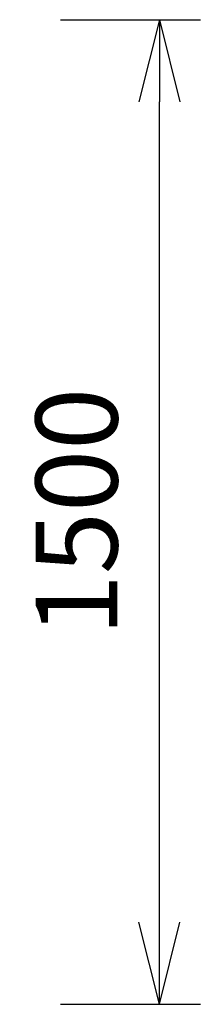
# Model space of a CAD drawing. Units: millimetres. Extents: x -8846 to 7579, y -8735 to 4490.
# Drawn here: x 217 to 492, y -14 to 1486 of the extents above; entities that cross this region are included whole.
import ezdxf

# ---------------------------------------------------------------- set-up
doc = ezdxf.new("R2010")
doc.units = ezdxf.units.MM
doc.header["$MEASUREMENT"] = 0
doc.layers.add('Level 8', color=18, linetype='Continuous', lineweight=0)
doc.styles.get("Standard").update_dxf_attribs({"font": 'txt.shx'})
doc.styles.add('Style-Calibri', font='calibri.ttf')
doc.dimstyles.get("Standard").update_dxf_attribs({"dimtxt": 0.18, "dimasz": 0.18, "dimexe": 0.18, "dimexo": 0.0625, "dimgap": 0.09, "dimtad": 0, "dimtih": 1, "dimtoh": 1, "dimdec": 4, "dimzin": 3, "dimdsep": 46, "dimtxsty": 'Standard', "dimcen": 0.09, "dimadec": 0, "dimazin": 0, "dimtfac": 1, "dimtdec": 0, "dimtofl": 0, "dimtmove": 0, "dimatfit": 1, "dimfxl": 1, "dimtolj": 1, "dimtzin": 3, "dimarcsym": 0})

# ---------------------------------------------------------------- blocks, each defined once
blk = doc.blocks.new('TerminatorOpen_0.5')
at = {"color": 0, "linetype": 'ByBlock', "lineweight": -2}
for q in [(-1, 0.25), (-1, 0), (-1, -0.25)]:
    blk.add_line((0, 0), q, dxfattribs=at)
blk = doc.blocks.new('*D488')
at = {"layer": 'Defpoints', "color": 0, "linetype": 'Continuous', "lineweight": 0, "transparency": 16777216}
for p in [(216.5, 1485.7), (429.9, 1485.7), (216.5, -14.3)]:
    blk.add_point(p, dxfattribs=at)
at = {"layer": 'Level 8', "color": 0, "linetype": 'ByBlock', "lineweight": -2, "transparency": 16777216}
for p, q in [((279, 1485.7), (492.4, 1485.7)), ((279, -14.3), (492.4, -14.3))]:
    blk.add_line(p, q, dxfattribs=at)
at = {"layer": 'Level 8', "color": 0, "linetype": 'Continuous', "lineweight": -2, "transparency": 16777216}
blk.add_line((429.9, 110.7), (429.9, 1360.7), dxfattribs=at)
at = {"layer": 'Level 8', "color": 0, "linetype": 'Continuous', "lineweight": -2, "transparency": 16777216, "xscale": 125, "yscale": 125, "zscale": 125}
for p, rotation in [((429.9, 1485.7), 90), ((429.9, -14.3), 270)]:
    blk.add_blockref('TerminatorOpen_0.5', p, dxfattribs=dict(at, rotation=rotation))
at = {"layer": 'Level 8', "color": 0, "linetype": 'Continuous', "lineweight": 0, "transparency": 16777216, "insert": (303.4, 735.7), "char_height": 125, "attachment_point": 5, "rotation": 90, "style": 'Style-Calibri'}
blk.add_mtext('\\A1;1500', dxfattribs=at)

msp = doc.modelspace()

# ---------------------------------------------------------------- dimensions: what is measured, and where the dimension line sits
at = {"layer": 'Level 8', "color": 98, "linetype": 'Continuous', "lineweight": 0}
dim = msp.add_linear_dim(base=(429.9, 1485.7), p1=(216.5, -14.3), p2=(216.5, 1485.7), angle=90, dimstyle='Standard', override={"dimtxt": 125, "dimasz": 125, "dimexe": 62.5, "dimexo": 62.5, "dimgap": 62.5, "dimtad": 1, "dimtih": 0, "dimtoh": 0, "dimdec": 0, "dimzin": 11, "dimtxsty": 'Style-Calibri', "dimblk": 'TerminatorOpen_0.5', "dimcen": 0, "dimtzin": 11}, dxfattribs=at)
dim.commit()
dim.dimension.update_dxf_attribs({"geometry": '*D488', "text_midpoint": (303.4, 735.7)})

doc.saveas('drawing.dxf')
